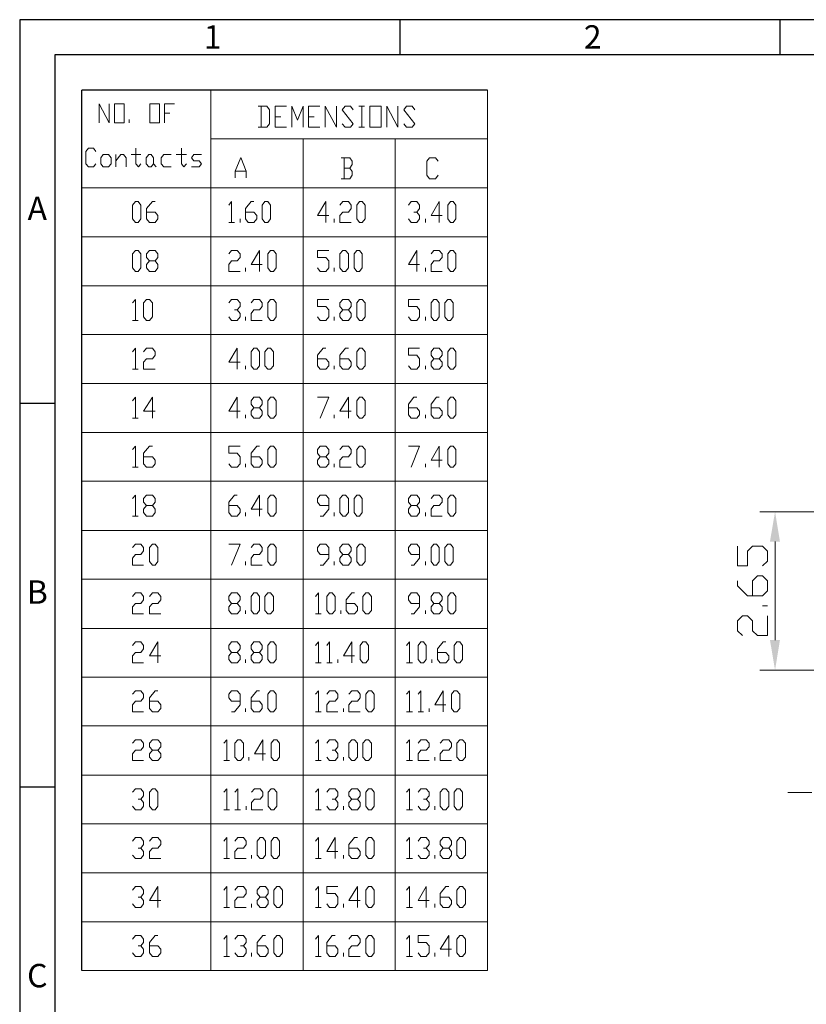
# Model space of a CAD drawing. Units: millimetres. Extents: x 15 to 43.9, y -14.2 to -1.3.
# Drawn here: x 26.3 to 30, y -5.9 to -1.3 of the extents above; entities that cross this region are included whole.
import ezdxf

# ---------------------------------------------------------------- set-up
doc = ezdxf.new("R2010")
doc.units = ezdxf.units.MM
doc.header["$MEASUREMENT"] = 0
doc.layers.get('0').update_dxf_attribs({"linetype": 'CONTINUOUS'})
doc.styles.add('A', font='ROMANS.shx', dxfattribs={"height": 1})

msp = doc.modelspace()

# ---------------------------------------------------------------- hatches: boundary and pattern name
at = {"true_color": 0x000007}
for points in [[(29.7834, -3.7671), (29.8297, -3.7671), (29.807, -3.6284)], [(29.7834, -4.224), (29.8297, -4.224), (29.807, -4.3636)]]:
    msp.add_hatch(color=7, dxfattribs=at).paths.add_polyline_path(points)

# ---------------------------------------------------------------- linework, layer by layer
at = {"linetype": 'Continuous', "lineweight": -3}
for p, q in [((43.9248, -1.3457), (26.3051, -1.3457)), ((26.3051, -1.3457), (26.3051, -13.8041)), ((28.0671, -1.3457), (28.0671, -1.5087)), ((29.829, -1.3457), (29.829, -1.5087)), ((43.7618, -1.5087), (26.4681, -1.5087)), ((26.4681, -1.5087), (26.4681, -13.6411)), ((26.3051, -3.1255), (26.4681, -3.1255)), ((26.3051, -4.9052), (26.4681, -4.9052))]:
    msp.add_line(p, q, dxfattribs=at)
for p in [(26.593, -5.7578), (28.4743, -1.6726)]:
    msp.add_line(p, (26.593, -1.6726))
at = {"color": 7, "linetype": 'Continuous', "lineweight": 18, "true_color": 0x000007}
for points in [[(27.191, -1.6726), (27.191, -5.7578), (27.191, -5.7578)], [(28.4743, -1.6726), (28.4743, -5.7578), (28.4743, -5.7578)], [(26.6737, -1.8238), (26.6737, -1.7364), (26.7196, -1.8238), (26.7196, -1.7364)], [(26.976, -1.8238), (26.976, -1.7364), (27.023, -1.7364)], [(26.976, -1.7801), (27.0006, -1.7801), (27.0006, -1.7801)], [(27.4105, -1.845), (27.4508, -1.845), (27.4631, -1.8294), (27.4631, -1.7633), (27.4508, -1.7476), (27.4105, -1.7476)], [(27.4239, -1.7476), (27.4239, -1.845), (27.4239, -1.845)], [(27.4889, -1.845), (27.4889, -1.7476), (27.5415, -1.7476)], [(27.5673, -1.845), (27.5673, -1.7476), (27.593, -1.8126), (27.6188, -1.7476), (27.6188, -1.845)], [(27.6445, -1.845), (27.6445, -1.7476), (27.696, -1.7476)], [(27.7218, -1.845), (27.7218, -1.7476), (27.7744, -1.845), (27.7744, -1.7476)], [(27.8002, -1.8294), (27.8136, -1.845), (27.8394, -1.845), (27.8517, -1.8294), (27.8002, -1.7633), (27.8136, -1.7476), (27.8394, -1.7476), (27.8517, -1.7633)], [(27.8774, -1.7476), (27.9032, -1.7476), (27.9032, -1.7476)], [(27.8909, -1.7476), (27.8909, -1.845), (27.8909, -1.845)], [(28.0073, -1.845), (28.0073, -1.7476), (28.0588, -1.845), (28.0588, -1.7476)], [(28.0857, -1.8294), (28.098, -1.845), (28.1249, -1.845), (28.1372, -1.8294), (28.0857, -1.7633), (28.098, -1.7476), (28.1249, -1.7476), (28.1372, -1.7633)], [(26.8125, -1.8238), (26.8125, -1.8092), (26.8125, -1.8092)], [(27.4889, -1.7969), (27.5157, -1.7969), (27.5157, -1.7969)], [(27.6445, -1.7969), (27.6703, -1.7969), (27.6703, -1.7969)], [(27.4889, -1.845), (27.5415, -1.845), (27.5415, -1.845)], [(27.6445, -1.845), (27.696, -1.845), (27.696, -1.845)], [(27.8774, -1.845), (27.9032, -1.845), (27.9032, -1.845)], [(27.191, -1.8988), (28.4743, -1.8988), (28.4743, -1.8988)], [(27.6188, -1.8988), (27.6188, -5.7578), (27.6188, -5.7578)], [(28.0465, -1.8988), (28.0465, -5.7578), (28.0465, -5.7578)], [(26.658, -2.0141), (26.6468, -2.0286), (26.6233, -2.0286), (26.611, -2.0141), (26.611, -1.957), (26.6233, -1.9413), (26.6468, -1.9413), (26.658, -1.957)], [(26.8439, -1.9413), (26.8439, -2.0141), (26.8562, -2.0286), (26.8674, -2.0141)], [(27.0555, -1.9413), (27.0555, -2.0141), (27.0667, -2.0286), (27.0779, -2.0141)], [(26.7509, -2.0286), (26.7509, -1.9715), (26.7509, -1.9715)], [(26.7509, -2.0006), (26.7744, -1.9715), (26.7856, -1.9715), (26.7991, -1.9861), (26.7991, -2.0286)], [(26.8215, -1.9715), (26.8674, -1.9715), (26.8674, -1.9715)], [(27.0074, -1.9715), (26.9738, -1.9715), (26.9615, -1.9861), (26.9615, -2.0141), (26.9738, -2.0286), (27.0074, -2.0286)], [(27.0309, -1.9715), (27.0779, -1.9715), (27.0779, -1.9715)], [(27.1014, -2.0286), (27.1373, -2.0286), (27.1485, -2.0141), (27.1373, -2.0006), (27.1126, -2.0006), (27.1014, -1.9861), (27.1126, -1.9715), (27.1485, -1.9715)], [(27.3041, -2.0801), (27.3041, -2.0488), (27.3299, -1.985), (27.3556, -2.0488), (27.3556, -2.0801)], [(27.8349, -2.0342), (27.8472, -2.0174), (27.8472, -2.0018), (27.8349, -1.9861), (27.7957, -1.9861)], [(27.8091, -1.9861), (27.8091, -2.0835), (27.8091, -2.0835)], [(28.2447, -2.0667), (28.2324, -2.0835), (28.2055, -2.0835), (28.1932, -2.0667), (28.1932, -2.0018), (28.2055, -1.9861), (28.2324, -1.9861), (28.2447, -2.0018)], [(26.9256, -2.0141), (26.9379, -2.0286), (26.9379, -2.0286)], [(27.3041, -2.0488), (27.3556, -2.0488), (27.3556, -2.0488)], [(27.7957, -2.0835), (27.8349, -2.0835), (27.8472, -2.0667), (27.8472, -2.0499), (27.8349, -2.0342), (27.8091, -2.0342)], [(26.593, -2.126), (28.4743, -2.126), (28.4743, -2.126)], [(26.8931, -2.238), (26.9335, -2.238), (26.9458, -2.2537), (26.9458, -2.2693), (26.9335, -2.2873), (26.9066, -2.2873), (26.8931, -2.2693), (26.8931, -2.2223), (26.92, -2.1899), (26.9335, -2.1899)], [(27.2739, -2.2055), (27.2873, -2.1899), (27.2873, -2.2873)], [(27.3523, -2.238), (27.3903, -2.238), (27.4038, -2.2537), (27.4038, -2.2693), (27.3903, -2.2873), (27.3646, -2.2873), (27.3523, -2.2693), (27.3523, -2.2223), (27.378, -2.1899), (27.3903, -2.1899)], [(27.7375, -2.2537), (27.686, -2.2537), (27.724, -2.1899), (27.724, -2.2873)], [(27.789, -2.2055), (27.8035, -2.1899), (27.8293, -2.1899), (27.8416, -2.2055), (27.8416, -2.2223), (27.8293, -2.238), (27.8035, -2.238), (27.789, -2.2537), (27.789, -2.2873), (27.8416, -2.2873)], [(28.107, -2.2055), (28.1204, -2.1899), (28.1462, -2.1899), (28.1585, -2.2055), (28.1585, -2.2223), (28.1462, -2.238), (28.1328, -2.238)], [(28.2638, -2.2537), (28.2123, -2.2537), (28.2503, -2.1899), (28.2503, -2.2873)], [(28.1462, -2.238), (28.1585, -2.2537), (28.1585, -2.2693), (28.1462, -2.2873), (28.1204, -2.2873), (28.107, -2.2693)], [(27.3265, -2.2873), (27.3265, -2.2693), (27.3265, -2.2693)], [(27.7632, -2.2873), (27.7632, -2.2693), (27.7632, -2.2693)], [(28.1865, -2.2873), (28.1865, -2.2693), (28.1865, -2.2693)], [(27.2739, -2.2873), (27.3007, -2.2873), (27.3007, -2.2873)], [(26.593, -2.3533), (28.4743, -2.3533), (28.4743, -2.3533)], [(26.9066, -2.5134), (26.8931, -2.4977), (26.8931, -2.4821), (26.9066, -2.4641), (26.9335, -2.4641), (26.9458, -2.4485), (26.9458, -2.4328), (26.9335, -2.416), (26.9066, -2.416), (26.8931, -2.4328), (26.8931, -2.4485), (26.9066, -2.4641)], [(27.2739, -2.4328), (27.2873, -2.416), (27.3131, -2.416), (27.3265, -2.4328), (27.3265, -2.4485), (27.3131, -2.4641), (27.2873, -2.4641), (27.2739, -2.4821), (27.2739, -2.5134), (27.3265, -2.5134)], [(27.4295, -2.4821), (27.378, -2.4821), (27.4161, -2.416), (27.4161, -2.5134)], [(27.686, -2.4977), (27.6983, -2.5134), (27.724, -2.5134), (27.7375, -2.4977), (27.7375, -2.4641), (27.724, -2.4485), (27.686, -2.4485), (27.686, -2.416), (27.7375, -2.416)], [(28.1585, -2.4821), (28.107, -2.4821), (28.1462, -2.416), (28.1462, -2.5134)], [(28.2123, -2.4328), (28.2246, -2.416), (28.2503, -2.416), (28.2638, -2.4328), (28.2638, -2.4485), (28.2503, -2.4641), (28.2246, -2.4641), (28.2123, -2.4821), (28.2123, -2.5134), (28.2638, -2.5134)], [(26.9335, -2.4641), (26.9458, -2.4821), (26.9458, -2.4977), (26.9335, -2.5134), (26.9066, -2.5134)], [(27.3523, -2.5134), (27.3523, -2.4977), (27.3523, -2.4977)], [(27.7632, -2.5134), (27.7632, -2.4977), (27.7632, -2.4977)], [(28.1865, -2.5134), (28.1865, -2.4977), (28.1865, -2.4977)], [(26.593, -2.5806), (28.4743, -2.5806), (28.4743, -2.5806)], [(26.8282, -2.6589), (26.8416, -2.6433), (26.8416, -2.7407)], [(27.2739, -2.6589), (27.2873, -2.6433), (27.3131, -2.6433), (27.3265, -2.6589), (27.3265, -2.6757), (27.3131, -2.6925), (27.3007, -2.6925)], [(27.378, -2.6589), (27.3903, -2.6433), (27.4161, -2.6433), (27.4295, -2.6589), (27.4295, -2.6757), (27.4161, -2.6925), (27.3903, -2.6925), (27.378, -2.7082), (27.378, -2.7407), (27.4295, -2.7407)], [(27.686, -2.7239), (27.6983, -2.7407), (27.724, -2.7407), (27.7375, -2.7239), (27.7375, -2.6925), (27.724, -2.6757), (27.686, -2.6757), (27.686, -2.6433), (27.7375, -2.6433)], [(27.8035, -2.7407), (27.789, -2.7239), (27.789, -2.7082), (27.8035, -2.6925), (27.8293, -2.6925), (27.8416, -2.6757), (27.8416, -2.6589), (27.8293, -2.6433), (27.8035, -2.6433), (27.789, -2.6589), (27.789, -2.6757), (27.8035, -2.6925)], [(28.107, -2.7239), (28.1204, -2.7407), (28.1462, -2.7407), (28.1585, -2.7239), (28.1585, -2.6925), (28.1462, -2.6757), (28.107, -2.6757), (28.107, -2.6433), (28.1585, -2.6433)], [(27.3131, -2.6925), (27.3265, -2.7082), (27.3265, -2.7239), (27.3131, -2.7407), (27.2873, -2.7407), (27.2739, -2.7239)], [(27.8293, -2.6925), (27.8416, -2.7082), (27.8416, -2.7239), (27.8293, -2.7407), (27.8035, -2.7407)], [(26.8282, -2.7407), (26.854, -2.7407), (26.854, -2.7407)], [(27.3523, -2.7407), (27.3523, -2.7239), (27.3523, -2.7239)], [(27.7632, -2.7407), (27.7632, -2.7239), (27.7632, -2.7239)], [(28.1865, -2.7407), (28.1865, -2.7239), (28.1865, -2.7239)], [(26.593, -2.8067), (28.4743, -2.8067), (28.4743, -2.8067)], [(26.8282, -2.8873), (26.8416, -2.8705), (26.8416, -2.9679)], [(26.8797, -2.8873), (26.8931, -2.8705), (26.92, -2.8705), (26.9335, -2.8873), (26.9335, -2.903), (26.92, -2.9187), (26.8931, -2.9187), (26.8797, -2.9343), (26.8797, -2.9679), (26.9335, -2.9679)], [(27.3265, -2.9343), (27.2739, -2.9343), (27.3131, -2.8705), (27.3131, -2.9679)], [(27.686, -2.9187), (27.724, -2.9187), (27.7375, -2.9343), (27.7375, -2.9523), (27.724, -2.9679), (27.6983, -2.9679), (27.686, -2.9523), (27.686, -2.903), (27.7117, -2.8705), (27.724, -2.8705)], [(27.789, -2.9187), (27.8293, -2.9187), (27.8416, -2.9343), (27.8416, -2.9523), (27.8293, -2.9679), (27.8035, -2.9679), (27.789, -2.9523), (27.789, -2.903), (27.8159, -2.8705), (27.8293, -2.8705)], [(28.107, -2.9523), (28.1204, -2.9679), (28.1462, -2.9679), (28.1585, -2.9523), (28.1585, -2.9187), (28.1462, -2.903), (28.107, -2.903), (28.107, -2.8705), (28.1585, -2.8705)], [(28.2246, -2.9679), (28.2123, -2.9523), (28.2123, -2.9343), (28.2246, -2.9187), (28.2503, -2.9187), (28.2638, -2.903), (28.2638, -2.8873), (28.2503, -2.8705), (28.2246, -2.8705), (28.2123, -2.8873), (28.2123, -2.903), (28.2246, -2.9187)], [(28.2503, -2.9187), (28.2638, -2.9343), (28.2638, -2.9523), (28.2503, -2.9679), (28.2246, -2.9679)], [(26.8282, -2.9679), (26.854, -2.9679), (26.854, -2.9679)], [(27.3523, -2.9679), (27.3523, -2.9523), (27.3523, -2.9523)], [(27.7632, -2.9679), (27.7632, -2.9523), (27.7632, -2.9523)], [(28.1865, -2.9679), (28.1865, -2.9523), (28.1865, -2.9523)], [(26.593, -3.034), (28.4743, -3.034), (28.4743, -3.034)], [(26.8282, -3.1135), (26.8416, -3.0978), (26.8416, -3.1941)], [(26.9335, -3.1627), (26.8797, -3.1627), (26.92, -3.0978), (26.92, -3.1941)], [(27.3265, -3.1627), (27.2739, -3.1627), (27.3131, -3.0978), (27.3131, -3.1941)], [(27.3903, -3.1941), (27.378, -3.1784), (27.378, -3.1627), (27.3903, -3.1471), (27.4161, -3.1471), (27.4295, -3.1291), (27.4295, -3.1135), (27.4161, -3.0978), (27.3903, -3.0978), (27.378, -3.1135), (27.378, -3.1291), (27.3903, -3.1471)], [(27.686, -3.0978), (27.7375, -3.0978), (27.6983, -3.1941)], [(27.8416, -3.1627), (27.789, -3.1627), (27.8293, -3.0978), (27.8293, -3.1941)], [(28.107, -3.1471), (28.1462, -3.1471), (28.1585, -3.1627), (28.1585, -3.1784), (28.1462, -3.1941), (28.1204, -3.1941), (28.107, -3.1784), (28.107, -3.1291), (28.1328, -3.0978), (28.1462, -3.0978)], [(28.2123, -3.1471), (28.2503, -3.1471), (28.2638, -3.1627), (28.2638, -3.1784), (28.2503, -3.1941), (28.2246, -3.1941), (28.2123, -3.1784), (28.2123, -3.1291), (28.238, -3.0978), (28.2503, -3.0978)], [(27.4161, -3.1471), (27.4295, -3.1627), (27.4295, -3.1784), (27.4161, -3.1941), (27.3903, -3.1941)], [(26.8282, -3.1941), (26.854, -3.1941), (26.854, -3.1941)], [(27.3523, -3.1941), (27.3523, -3.1784), (27.3523, -3.1784)], [(27.7632, -3.1941), (27.7632, -3.1784), (27.7632, -3.1784)], [(28.1865, -3.1941), (28.1865, -3.1784), (28.1865, -3.1784)], [(26.593, -3.2613), (28.4743, -3.2613), (28.4743, -3.2613)], [(26.8282, -3.3396), (26.8416, -3.3239), (26.8416, -3.4214)], [(26.8797, -3.3732), (26.92, -3.3732), (26.9335, -3.3889), (26.9335, -3.4057), (26.92, -3.4214), (26.8931, -3.4214), (26.8797, -3.4057), (26.8797, -3.3575), (26.9066, -3.3239), (26.92, -3.3239)], [(27.2739, -3.4057), (27.2873, -3.4214), (27.3131, -3.4214), (27.3265, -3.4057), (27.3265, -3.3732), (27.3131, -3.3575), (27.2739, -3.3575), (27.2739, -3.3239), (27.3265, -3.3239)], [(27.378, -3.3732), (27.4161, -3.3732), (27.4295, -3.3889), (27.4295, -3.4057), (27.4161, -3.4214), (27.3903, -3.4214), (27.378, -3.4057), (27.378, -3.3575), (27.4038, -3.3239), (27.4161, -3.3239)], [(27.6983, -3.4214), (27.686, -3.4057), (27.686, -3.3889), (27.6983, -3.3732), (27.724, -3.3732), (27.7375, -3.3575), (27.7375, -3.3396), (27.724, -3.3239), (27.6983, -3.3239), (27.686, -3.3396), (27.686, -3.3575), (27.6983, -3.3732)], [(27.789, -3.3396), (27.8035, -3.3239), (27.8293, -3.3239), (27.8416, -3.3396), (27.8416, -3.3575), (27.8293, -3.3732), (27.8035, -3.3732), (27.789, -3.3889), (27.789, -3.4214), (27.8416, -3.4214)], [(28.107, -3.3239), (28.1585, -3.3239), (28.1204, -3.4214)], [(28.2638, -3.3889), (28.2123, -3.3889), (28.2503, -3.3239), (28.2503, -3.4214)], [(27.724, -3.3732), (27.7375, -3.3889), (27.7375, -3.4057), (27.724, -3.4214), (27.6983, -3.4214)], [(26.8282, -3.4214), (26.854, -3.4214), (26.854, -3.4214)], [(27.3523, -3.4214), (27.3523, -3.4057), (27.3523, -3.4057)], [(27.7632, -3.4214), (27.7632, -3.4057), (27.7632, -3.4057)], [(28.1865, -3.4214), (28.1865, -3.4057), (28.1865, -3.4057)], [(26.593, -3.4874), (28.4743, -3.4874), (28.4743, -3.4874)], [(26.8282, -3.568), (26.8416, -3.5512), (26.8416, -3.6486)], [(26.8931, -3.6486), (26.8797, -3.6329), (26.8797, -3.6162), (26.8931, -3.5994), (26.92, -3.5994), (26.9335, -3.5837), (26.9335, -3.568), (26.92, -3.5512), (26.8931, -3.5512), (26.8797, -3.568), (26.8797, -3.5837), (26.8931, -3.5994)], [(27.2739, -3.5994), (27.3131, -3.5994), (27.3265, -3.6162), (27.3265, -3.6329), (27.3131, -3.6486), (27.2873, -3.6486), (27.2739, -3.6329), (27.2739, -3.5837), (27.3007, -3.5512), (27.3131, -3.5512)], [(27.4295, -3.6162), (27.378, -3.6162), (27.4161, -3.5512), (27.4161, -3.6486)], [(27.6983, -3.6486), (27.7117, -3.6486), (27.7375, -3.6162), (27.7375, -3.568), (27.724, -3.5512), (27.6983, -3.5512), (27.686, -3.568), (27.686, -3.5837), (27.6983, -3.5994), (27.7375, -3.5994)], [(28.1204, -3.6486), (28.107, -3.6329), (28.107, -3.6162), (28.1204, -3.5994), (28.1462, -3.5994), (28.1585, -3.5837), (28.1585, -3.568), (28.1462, -3.5512), (28.1204, -3.5512), (28.107, -3.568), (28.107, -3.5837), (28.1204, -3.5994)], [(28.2123, -3.568), (28.2246, -3.5512), (28.2503, -3.5512), (28.2638, -3.568), (28.2638, -3.5837), (28.2503, -3.5994), (28.2246, -3.5994), (28.2123, -3.6162), (28.2123, -3.6486), (28.2638, -3.6486)], [(26.92, -3.5994), (26.9335, -3.6162), (26.9335, -3.6329), (26.92, -3.6486), (26.8931, -3.6486)], [(28.1462, -3.5994), (28.1585, -3.6162), (28.1585, -3.6329), (28.1462, -3.6486), (28.1204, -3.6486)], [(26.8282, -3.6486), (26.854, -3.6486), (26.854, -3.6486)], [(27.3523, -3.6486), (27.3523, -3.6329), (27.3523, -3.6329)], [(27.7632, -3.6486), (27.7632, -3.6329), (27.7632, -3.6329)], [(28.1865, -3.6486), (28.1865, -3.6329), (28.1865, -3.6329)], [(26.593, -3.7158), (28.4743, -3.7158), (28.4743, -3.7158)], [(26.8282, -3.7942), (26.8416, -3.7785), (26.8674, -3.7785), (26.8797, -3.7942), (26.8797, -3.8098), (26.8674, -3.8277), (26.8416, -3.8277), (26.8282, -3.8434), (26.8282, -3.8759), (26.8797, -3.8759)], [(27.2739, -3.7785), (27.3265, -3.7785), (27.2873, -3.8759)], [(27.378, -3.7942), (27.3903, -3.7785), (27.4161, -3.7785), (27.4295, -3.7942), (27.4295, -3.8098), (27.4161, -3.8277), (27.3903, -3.8277), (27.378, -3.8434), (27.378, -3.8759), (27.4295, -3.8759)], [(27.6983, -3.8759), (27.7117, -3.8759), (27.7375, -3.8434), (27.7375, -3.7942), (27.724, -3.7785), (27.6983, -3.7785), (27.686, -3.7942), (27.686, -3.8098), (27.6983, -3.8277), (27.7375, -3.8277)], [(27.8035, -3.8759), (27.789, -3.8591), (27.789, -3.8434), (27.8035, -3.8277), (27.8293, -3.8277), (27.8416, -3.8098), (27.8416, -3.7942), (27.8293, -3.7785), (27.8035, -3.7785), (27.789, -3.7942), (27.789, -3.8098), (27.8035, -3.8277)], [(28.1204, -3.8759), (28.1328, -3.8759), (28.1585, -3.8434), (28.1585, -3.7942), (28.1462, -3.7785), (28.1204, -3.7785), (28.107, -3.7942), (28.107, -3.8098), (28.1204, -3.8277), (28.1585, -3.8277)], [(27.8293, -3.8277), (27.8416, -3.8434), (27.8416, -3.8591), (27.8293, -3.8759), (27.8035, -3.8759)], [(27.3523, -3.8759), (27.3523, -3.8591), (27.3523, -3.8591)], [(27.7632, -3.8759), (27.7632, -3.8591), (27.7632, -3.8591)], [(28.1865, -3.8759), (28.1865, -3.8591), (28.1865, -3.8591)], [(26.593, -3.9419), (28.4743, -3.9419), (28.4743, -3.9419)], [(26.8282, -4.0225), (26.8416, -4.0046), (26.8674, -4.0046), (26.8797, -4.0225), (26.8797, -4.0382), (26.8674, -4.0539), (26.8416, -4.0539), (26.8282, -4.0707), (26.8282, -4.102), (26.8797, -4.102)], [(26.9066, -4.0225), (26.92, -4.0046), (26.9458, -4.0046), (26.9592, -4.0225), (26.9592, -4.0382), (26.9458, -4.0539), (26.92, -4.0539), (26.9066, -4.0707), (26.9066, -4.102), (26.9592, -4.102)], [(27.2873, -4.102), (27.2739, -4.0864), (27.2739, -4.0707), (27.2873, -4.0539), (27.3131, -4.0539), (27.3265, -4.0382), (27.3265, -4.0225), (27.3131, -4.0046), (27.2873, -4.0046), (27.2739, -4.0225), (27.2739, -4.0382), (27.2873, -4.0539)], [(27.677, -4.0225), (27.6904, -4.0046), (27.6904, -4.102)], [(27.8192, -4.0539), (27.8573, -4.0539), (27.8707, -4.0707), (27.8707, -4.0864), (27.8573, -4.102), (27.8315, -4.102), (27.8192, -4.0864), (27.8192, -4.0382), (27.845, -4.0046), (27.8573, -4.0046)], [(28.1204, -4.102), (28.1328, -4.102), (28.1585, -4.0707), (28.1585, -4.0225), (28.1462, -4.0046), (28.1204, -4.0046), (28.107, -4.0225), (28.107, -4.0382), (28.1204, -4.0539), (28.1585, -4.0539)], [(28.2246, -4.102), (28.2123, -4.0864), (28.2123, -4.0707), (28.2246, -4.0539), (28.2503, -4.0539), (28.2638, -4.0382), (28.2638, -4.0225), (28.2503, -4.0046), (28.2246, -4.0046), (28.2123, -4.0225), (28.2123, -4.0382), (28.2246, -4.0539)], [(27.3131, -4.0539), (27.3265, -4.0707), (27.3265, -4.0864), (27.3131, -4.102), (27.2873, -4.102)], [(28.2503, -4.0539), (28.2638, -4.0707), (28.2638, -4.0864), (28.2503, -4.102), (28.2246, -4.102)], [(27.3523, -4.102), (27.3523, -4.0864), (27.3523, -4.0864)], [(27.677, -4.102), (27.7028, -4.102), (27.7028, -4.102)], [(27.7935, -4.102), (27.7935, -4.0864), (27.7935, -4.0864)], [(28.1865, -4.102), (28.1865, -4.0864), (28.1865, -4.0864)], [(26.593, -4.1703), (28.4743, -4.1703), (28.4743, -4.1703)], [(26.8282, -4.2487), (26.8416, -4.233), (26.8674, -4.233), (26.8797, -4.2487), (26.8797, -4.2644), (26.8674, -4.2812), (26.8416, -4.2812), (26.8282, -4.2968), (26.8282, -4.3304), (26.8797, -4.3304)], [(26.9592, -4.2968), (26.9066, -4.2968), (26.9458, -4.233), (26.9458, -4.3304)], [(27.2873, -4.3304), (27.2739, -4.3136), (27.2739, -4.2968), (27.2873, -4.2812), (27.3131, -4.2812), (27.3265, -4.2644), (27.3265, -4.2487), (27.3131, -4.233), (27.2873, -4.233), (27.2739, -4.2487), (27.2739, -4.2644), (27.2873, -4.2812)], [(27.3903, -4.3304), (27.378, -4.3136), (27.378, -4.2968), (27.3903, -4.2812), (27.4161, -4.2812), (27.4295, -4.2644), (27.4295, -4.2487), (27.4161, -4.233), (27.3903, -4.233), (27.378, -4.2487), (27.378, -4.2644), (27.3903, -4.2812)], [(27.677, -4.2487), (27.6904, -4.233), (27.6904, -4.3304)], [(27.7285, -4.2487), (27.7419, -4.233), (27.7419, -4.3304)], [(27.8573, -4.2968), (27.8058, -4.2968), (27.845, -4.233), (27.845, -4.3304)], [(28.098, -4.2487), (28.1126, -4.233), (28.1126, -4.3304)], [(28.2414, -4.2812), (28.2806, -4.2812), (28.294, -4.2968), (28.294, -4.3136), (28.2806, -4.3304), (28.2548, -4.3304), (28.2414, -4.3136), (28.2414, -4.2644), (28.2682, -4.233), (28.2806, -4.233)], [(27.3131, -4.2812), (27.3265, -4.2968), (27.3265, -4.3136), (27.3131, -4.3304), (27.2873, -4.3304)], [(27.4161, -4.2812), (27.4295, -4.2968), (27.4295, -4.3136), (27.4161, -4.3304), (27.3903, -4.3304)], [(27.3523, -4.3304), (27.3523, -4.3136), (27.3523, -4.3136)], [(27.677, -4.3304), (27.7028, -4.3304), (27.7028, -4.3304)], [(27.7285, -4.3304), (27.7543, -4.3304), (27.7543, -4.3304)], [(27.78, -4.3304), (27.78, -4.3136), (27.78, -4.3136)], [(28.098, -4.3304), (28.126, -4.3304), (28.126, -4.3304)], [(28.2156, -4.3304), (28.2156, -4.3136), (28.2156, -4.3136)], [(26.593, -4.3965), (28.4743, -4.3965), (28.4743, -4.3965)], [(26.8282, -4.4748), (26.8416, -4.4592), (26.8674, -4.4592), (26.8797, -4.4748), (26.8797, -4.4928), (26.8674, -4.5084), (26.8416, -4.5084), (26.8282, -4.5241), (26.8282, -4.5566), (26.8797, -4.5566)], [(26.9066, -4.5084), (26.9458, -4.5084), (26.9592, -4.5241), (26.9592, -4.5409), (26.9458, -4.5566), (26.92, -4.5566), (26.9066, -4.5409), (26.9066, -4.4928), (26.9335, -4.4592), (26.9458, -4.4592)], [(27.2873, -4.5566), (27.3007, -4.5566), (27.3265, -4.5241), (27.3265, -4.4748), (27.3131, -4.4592), (27.2873, -4.4592), (27.2739, -4.4748), (27.2739, -4.4928), (27.2873, -4.5084), (27.3265, -4.5084)], [(27.378, -4.5084), (27.4161, -4.5084), (27.4295, -4.5241), (27.4295, -4.5409), (27.4161, -4.5566), (27.3903, -4.5566), (27.378, -4.5409), (27.378, -4.4928), (27.4038, -4.4592), (27.4161, -4.4592)], [(27.677, -4.4748), (27.6904, -4.4592), (27.6904, -4.5566)], [(27.7285, -4.4748), (27.7419, -4.4592), (27.7677, -4.4592), (27.78, -4.4748), (27.78, -4.4928), (27.7677, -4.5084), (27.7419, -4.5084), (27.7285, -4.5241), (27.7285, -4.5566), (27.78, -4.5566)], [(27.8315, -4.4748), (27.845, -4.4592), (27.8707, -4.4592), (27.883, -4.4748), (27.883, -4.4928), (27.8707, -4.5084), (27.845, -4.5084), (27.8315, -4.5241), (27.8315, -4.5566), (27.883, -4.5566)], [(28.098, -4.4748), (28.1126, -4.4592), (28.1126, -4.5566)], [(28.1518, -4.4748), (28.1641, -4.4592), (28.1641, -4.5566)], [(28.2806, -4.5241), (28.2291, -4.5241), (28.2682, -4.4592), (28.2682, -4.5566)], [(27.3523, -4.5566), (27.3523, -4.5409), (27.3523, -4.5409)], [(27.677, -4.5566), (27.7028, -4.5566), (27.7028, -4.5566)], [(27.8058, -4.5566), (27.8058, -4.5409), (27.8058, -4.5409)], [(28.098, -4.5566), (28.126, -4.5566), (28.126, -4.5566)], [(28.1518, -4.5566), (28.1775, -4.5566), (28.1775, -4.5566)], [(28.2033, -4.5566), (28.2033, -4.5409), (28.2033, -4.5409)], [(26.593, -4.6226), (28.4743, -4.6226), (28.4743, -4.6226)], [(26.8282, -4.7032), (26.8416, -4.6876), (26.8674, -4.6876), (26.8797, -4.7032), (26.8797, -4.7189), (26.8674, -4.7346), (26.8416, -4.7346), (26.8282, -4.7514), (26.8282, -4.7827), (26.8797, -4.7827)], [(26.92, -4.7827), (26.9066, -4.767), (26.9066, -4.7514), (26.92, -4.7346), (26.9458, -4.7346), (26.9592, -4.7189), (26.9592, -4.7032), (26.9458, -4.6876), (26.92, -4.6876), (26.9066, -4.7032), (26.9066, -4.7189), (26.92, -4.7346)], [(27.2515, -4.7032), (27.2649, -4.6876), (27.2649, -4.7827)], [(27.4452, -4.7514), (27.3937, -4.7514), (27.4318, -4.6876), (27.4318, -4.7827)], [(27.677, -4.7032), (27.6904, -4.6876), (27.6904, -4.7827)], [(27.7285, -4.7032), (27.7419, -4.6876), (27.7677, -4.6876), (27.78, -4.7032), (27.78, -4.7189), (27.7677, -4.7346), (27.7543, -4.7346)], [(28.098, -4.7032), (28.1126, -4.6876), (28.1126, -4.7827)], [(28.1518, -4.7032), (28.1641, -4.6876), (28.1899, -4.6876), (28.2033, -4.7032), (28.2033, -4.7189), (28.1899, -4.7346), (28.1641, -4.7346), (28.1518, -4.7514), (28.1518, -4.7827), (28.2033, -4.7827)], [(28.2548, -4.7032), (28.2682, -4.6876), (28.294, -4.6876), (28.3063, -4.7032), (28.3063, -4.7189), (28.294, -4.7346), (28.2682, -4.7346), (28.2548, -4.7514), (28.2548, -4.7827), (28.3063, -4.7827)], [(26.9458, -4.7346), (26.9592, -4.7514), (26.9592, -4.767), (26.9458, -4.7827), (26.92, -4.7827)], [(27.7677, -4.7346), (27.78, -4.7514), (27.78, -4.767), (27.7677, -4.7827), (27.7419, -4.7827), (27.7285, -4.767)], [(27.2515, -4.7827), (27.2772, -4.7827), (27.2772, -4.7827)], [(27.3679, -4.7827), (27.3679, -4.767), (27.3679, -4.767)], [(27.677, -4.7827), (27.7028, -4.7827), (27.7028, -4.7827)], [(27.8058, -4.7827), (27.8058, -4.767), (27.8058, -4.767)], [(28.098, -4.7827), (28.126, -4.7827), (28.126, -4.7827)], [(28.2291, -4.7827), (28.2291, -4.767), (28.2291, -4.767)], [(26.593, -4.851), (28.4743, -4.851), (28.4743, -4.851)], [(26.8282, -4.9294), (26.8416, -4.9137), (26.8674, -4.9137), (26.8797, -4.9294), (26.8797, -4.9462), (26.8674, -4.9618), (26.854, -4.9618)], [(27.2515, -4.9294), (27.2649, -4.9137), (27.2649, -5.0111)], [(27.303, -4.9294), (27.3164, -4.9137), (27.3164, -5.0111)], [(27.3803, -4.9294), (27.3937, -4.9137), (27.4194, -4.9137), (27.4318, -4.9294), (27.4318, -4.9462), (27.4194, -4.9618), (27.3937, -4.9618), (27.3803, -4.9775), (27.3803, -5.0111), (27.4318, -5.0111)], [(27.677, -4.9294), (27.6904, -4.9137), (27.6904, -5.0111)], [(27.7285, -4.9294), (27.7419, -4.9137), (27.7677, -4.9137), (27.78, -4.9294), (27.78, -4.9462), (27.7677, -4.9618), (27.7543, -4.9618)], [(27.845, -5.0111), (27.8315, -4.9943), (27.8315, -4.9775), (27.845, -4.9618), (27.8707, -4.9618), (27.883, -4.9462), (27.883, -4.9294), (27.8707, -4.9137), (27.845, -4.9137), (27.8315, -4.9294), (27.8315, -4.9462), (27.845, -4.9618)], [(28.098, -4.9294), (28.1126, -4.9137), (28.1126, -5.0111)], [(28.1518, -4.9294), (28.1641, -4.9137), (28.1899, -4.9137), (28.2033, -4.9294), (28.2033, -4.9462), (28.1899, -4.9618), (28.1775, -4.9618)], [(26.8674, -4.9618), (26.8797, -4.9775), (26.8797, -4.9943), (26.8674, -5.0111), (26.8416, -5.0111), (26.8282, -4.9943)], [(27.7677, -4.9618), (27.78, -4.9775), (27.78, -4.9943), (27.7677, -5.0111), (27.7419, -5.0111), (27.7285, -4.9943)], [(27.8707, -4.9618), (27.883, -4.9775), (27.883, -4.9943), (27.8707, -5.0111), (27.845, -5.0111)], [(28.1899, -4.9618), (28.2033, -4.9775), (28.2033, -4.9943), (28.1899, -5.0111), (28.1641, -5.0111), (28.1518, -4.9943)], [(27.2515, -5.0111), (27.2772, -5.0111), (27.2772, -5.0111)], [(27.303, -5.0111), (27.3287, -5.0111), (27.3287, -5.0111)], [(27.3545, -5.0111), (27.3545, -4.9943), (27.3545, -4.9943)], [(27.677, -5.0111), (27.7028, -5.0111), (27.7028, -5.0111)], [(27.8058, -5.0111), (27.8058, -4.9943), (27.8058, -4.9943)], [(28.098, -5.0111), (28.126, -5.0111), (28.126, -5.0111)], [(28.2291, -5.0111), (28.2291, -4.9943), (28.2291, -4.9943)], [(26.593, -5.0772), (28.4743, -5.0772), (28.4743, -5.0772)], [(26.8282, -5.1566), (26.8416, -5.1399), (26.8674, -5.1399), (26.8797, -5.1566), (26.8797, -5.1734), (26.8674, -5.1891), (26.854, -5.1891)], [(26.9066, -5.1566), (26.92, -5.1399), (26.9458, -5.1399), (26.9592, -5.1566), (26.9592, -5.1734), (26.9458, -5.1891), (26.92, -5.1891), (26.9066, -5.2059), (26.9066, -5.2373), (26.9592, -5.2373)], [(27.2515, -5.1566), (27.2649, -5.1399), (27.2649, -5.2373)], [(27.303, -5.1566), (27.3164, -5.1399), (27.3422, -5.1399), (27.3545, -5.1566), (27.3545, -5.1734), (27.3422, -5.1891), (27.3164, -5.1891), (27.303, -5.2059), (27.303, -5.2373), (27.3545, -5.2373)], [(27.677, -5.1566), (27.6904, -5.1399), (27.6904, -5.2373)], [(27.78, -5.2059), (27.7285, -5.2059), (27.7677, -5.1399), (27.7677, -5.2373)], [(27.8315, -5.1891), (27.8707, -5.1891), (27.883, -5.2059), (27.883, -5.2216), (27.8707, -5.2373), (27.845, -5.2373), (27.8315, -5.2216), (27.8315, -5.1734), (27.8573, -5.1399), (27.8707, -5.1399)], [(28.098, -5.1566), (28.1126, -5.1399), (28.1126, -5.2373)], [(28.1518, -5.1566), (28.1641, -5.1399), (28.1899, -5.1399), (28.2033, -5.1566), (28.2033, -5.1734), (28.1899, -5.1891), (28.1775, -5.1891)], [(28.2682, -5.2373), (28.2548, -5.2216), (28.2548, -5.2059), (28.2682, -5.1891), (28.294, -5.1891), (28.3063, -5.1734), (28.3063, -5.1566), (28.294, -5.1399), (28.2682, -5.1399), (28.2548, -5.1566), (28.2548, -5.1734), (28.2682, -5.1891)], [(26.8674, -5.1891), (26.8797, -5.2059), (26.8797, -5.2216), (26.8674, -5.2373), (26.8416, -5.2373), (26.8282, -5.2216)], [(28.1899, -5.1891), (28.2033, -5.2059), (28.2033, -5.2216), (28.1899, -5.2373), (28.1641, -5.2373), (28.1518, -5.2216)], [(28.294, -5.1891), (28.3063, -5.2059), (28.3063, -5.2216), (28.294, -5.2373), (28.2682, -5.2373)], [(27.2515, -5.2373), (27.2772, -5.2373), (27.2772, -5.2373)], [(27.3803, -5.2373), (27.3803, -5.2216), (27.3803, -5.2216)], [(27.677, -5.2373), (27.7028, -5.2373), (27.7028, -5.2373)], [(27.8058, -5.2373), (27.8058, -5.2216), (27.8058, -5.2216)], [(28.098, -5.2373), (28.126, -5.2373), (28.126, -5.2373)], [(28.2291, -5.2373), (28.2291, -5.2216), (28.2291, -5.2216)], [(26.593, -5.3044), (28.4743, -5.3044), (28.4743, -5.3044)], [(26.8282, -5.3839), (26.8416, -5.3682), (26.8674, -5.3682), (26.8797, -5.3839), (26.8797, -5.3996), (26.8674, -5.4164), (26.854, -5.4164)], [(26.9592, -5.4321), (26.9066, -5.4321), (26.9458, -5.3682), (26.9458, -5.4656)], [(27.2515, -5.3839), (27.2649, -5.3682), (27.2649, -5.4656)], [(27.303, -5.3839), (27.3164, -5.3682), (27.3422, -5.3682), (27.3545, -5.3839), (27.3545, -5.3996), (27.3422, -5.4164), (27.3164, -5.4164), (27.303, -5.4321), (27.303, -5.4656), (27.3545, -5.4656)], [(27.4194, -5.4656), (27.406, -5.4477), (27.406, -5.4321), (27.4194, -5.4164), (27.4452, -5.4164), (27.4575, -5.3996), (27.4575, -5.3839), (27.4452, -5.3682), (27.4194, -5.3682), (27.406, -5.3839), (27.406, -5.3996), (27.4194, -5.4164)], [(27.677, -5.3839), (27.6904, -5.3682), (27.6904, -5.4656)], [(27.7285, -5.4477), (27.7419, -5.4656), (27.7677, -5.4656), (27.78, -5.4477), (27.78, -5.4164), (27.7677, -5.3996), (27.7285, -5.3996), (27.7285, -5.3682), (27.78, -5.3682)], [(27.883, -5.4321), (27.8315, -5.4321), (27.8707, -5.3682), (27.8707, -5.4656)], [(28.098, -5.3839), (28.1126, -5.3682), (28.1126, -5.4656)], [(28.2033, -5.4321), (28.1518, -5.4321), (28.1899, -5.3682), (28.1899, -5.4656)], [(28.2548, -5.4164), (28.294, -5.4164), (28.3063, -5.4321), (28.3063, -5.4477), (28.294, -5.4656), (28.2682, -5.4656), (28.2548, -5.4477), (28.2548, -5.3996), (28.2806, -5.3682), (28.294, -5.3682)], [(26.8674, -5.4164), (26.8797, -5.4321), (26.8797, -5.4477), (26.8674, -5.4656), (26.8416, -5.4656), (26.8282, -5.4477)], [(27.4452, -5.4164), (27.4575, -5.4321), (27.4575, -5.4477), (27.4452, -5.4656), (27.4194, -5.4656)], [(27.2515, -5.4656), (27.2772, -5.4656), (27.2772, -5.4656)], [(27.3803, -5.4656), (27.3803, -5.4477), (27.3803, -5.4477)], [(27.677, -5.4656), (27.7028, -5.4656), (27.7028, -5.4656)], [(27.8058, -5.4656), (27.8058, -5.4477), (27.8058, -5.4477)], [(28.098, -5.4656), (28.126, -5.4656), (28.126, -5.4656)], [(28.2291, -5.4656), (28.2291, -5.4477), (28.2291, -5.4477)], [(26.593, -5.5317), (28.4743, -5.5317), (28.4743, -5.5317)], [(26.8282, -5.6112), (26.8416, -5.5944), (26.8674, -5.5944), (26.8797, -5.6112), (26.8797, -5.6269), (26.8674, -5.6425), (26.854, -5.6425)], [(26.9066, -5.6425), (26.9458, -5.6425), (26.9592, -5.6582), (26.9592, -5.6761), (26.9458, -5.6918), (26.92, -5.6918), (26.9066, -5.6761), (26.9066, -5.6269), (26.9335, -5.5944), (26.9458, -5.5944)], [(27.2515, -5.6112), (27.2649, -5.5944), (27.2649, -5.6918)], [(27.303, -5.6112), (27.3164, -5.5944), (27.3422, -5.5944), (27.3545, -5.6112), (27.3545, -5.6269), (27.3422, -5.6425), (27.3287, -5.6425)], [(27.406, -5.6425), (27.4452, -5.6425), (27.4575, -5.6582), (27.4575, -5.6761), (27.4452, -5.6918), (27.4194, -5.6918), (27.406, -5.6761), (27.406, -5.6269), (27.4318, -5.5944), (27.4452, -5.5944)], [(27.677, -5.6112), (27.6904, -5.5944), (27.6904, -5.6918)], [(27.7285, -5.6425), (27.7677, -5.6425), (27.78, -5.6582), (27.78, -5.6761), (27.7677, -5.6918), (27.7419, -5.6918), (27.7285, -5.6761), (27.7285, -5.6269), (27.7543, -5.5944), (27.7677, -5.5944)], [(27.8315, -5.6112), (27.845, -5.5944), (27.8707, -5.5944), (27.883, -5.6112), (27.883, -5.6269), (27.8707, -5.6425), (27.845, -5.6425), (27.8315, -5.6582), (27.8315, -5.6918), (27.883, -5.6918)], [(28.098, -5.6112), (28.1126, -5.5944), (28.1126, -5.6918)], [(28.1518, -5.6761), (28.1641, -5.6918), (28.1899, -5.6918), (28.2033, -5.6761), (28.2033, -5.6425), (28.1899, -5.6269), (28.1518, -5.6269), (28.1518, -5.5944), (28.2033, -5.5944)], [(28.3063, -5.6582), (28.2548, -5.6582), (28.294, -5.5944), (28.294, -5.6918)], [(26.8674, -5.6425), (26.8797, -5.6582), (26.8797, -5.6761), (26.8674, -5.6918), (26.8416, -5.6918), (26.8282, -5.6761)], [(27.3422, -5.6425), (27.3545, -5.6582), (27.3545, -5.6761), (27.3422, -5.6918), (27.3164, -5.6918), (27.303, -5.6761)], [(27.2515, -5.6918), (27.2772, -5.6918), (27.2772, -5.6918)], [(27.3803, -5.6918), (27.3803, -5.6761), (27.3803, -5.6761)], [(27.677, -5.6918), (27.7028, -5.6918), (27.7028, -5.6918)], [(27.8058, -5.6918), (27.8058, -5.6761), (27.8058, -5.6761)], [(28.098, -5.6918), (28.126, -5.6918), (28.126, -5.6918)], [(28.2291, -5.6918), (28.2291, -5.6761), (28.2291, -5.6761)], [(26.593, -5.7578), (28.4743, -5.7578), (28.4743, -5.7578)]]:
    msp.add_lwpolyline(points, dxfattribs=at)
for points in [[(26.7442, -1.8238), (26.7442, -1.7364), (26.7901, -1.7364), (26.7901, -1.8238)], [(26.9077, -1.8238), (26.9077, -1.7364), (26.9536, -1.7364), (26.9536, -1.8238)], [(27.929, -1.845), (27.929, -1.7476), (27.9816, -1.7476), (27.9816, -1.845)], [(26.7173, -2.0286), (26.6927, -2.0286), (26.6815, -2.0141), (26.6815, -1.9861), (26.6927, -1.9715), (26.7173, -1.9715), (26.7285, -1.9861), (26.7285, -2.0141)], [(26.9144, -2.0286), (26.9032, -2.0286), (26.892, -2.0141), (26.892, -1.9861), (26.9032, -1.9715), (26.9144, -1.9715), (26.9256, -1.9861), (26.9256, -2.0141)], [(26.8416, -2.2873), (26.8282, -2.2693), (26.8282, -2.2055), (26.8416, -2.1899), (26.854, -2.1899), (26.8674, -2.2055), (26.8674, -2.2693), (26.854, -2.2873)], [(27.4418, -2.2873), (27.4295, -2.2693), (27.4295, -2.2055), (27.4418, -2.1899), (27.4553, -2.1899), (27.4676, -2.2055), (27.4676, -2.2693), (27.4553, -2.2873)], [(27.8808, -2.2873), (27.8674, -2.2693), (27.8674, -2.2055), (27.8808, -2.1899), (27.8931, -2.1899), (27.9066, -2.2055), (27.9066, -2.2693), (27.8931, -2.2873)], [(28.3018, -2.2873), (28.2895, -2.2693), (28.2895, -2.2055), (28.3018, -2.1899), (28.3153, -2.1899), (28.3276, -2.2055), (28.3276, -2.2693), (28.3153, -2.2873)], [(26.8416, -2.5134), (26.8282, -2.4977), (26.8282, -2.4328), (26.8416, -2.416), (26.854, -2.416), (26.8674, -2.4328), (26.8674, -2.4977), (26.854, -2.5134)], [(27.4676, -2.5134), (27.4553, -2.4977), (27.4553, -2.4328), (27.4676, -2.416), (27.481, -2.416), (27.4934, -2.4328), (27.4934, -2.4977), (27.481, -2.5134)], [(27.8035, -2.5134), (27.789, -2.4977), (27.789, -2.4328), (27.8035, -2.416), (27.8159, -2.416), (27.8293, -2.4328), (27.8293, -2.4977), (27.8159, -2.5134)], [(27.8674, -2.5134), (27.855, -2.4977), (27.855, -2.4328), (27.8674, -2.416), (27.8808, -2.416), (27.8931, -2.4328), (27.8931, -2.4977), (27.8808, -2.5134)], [(28.3018, -2.5134), (28.2895, -2.4977), (28.2895, -2.4328), (28.3018, -2.416), (28.3153, -2.416), (28.3276, -2.4328), (28.3276, -2.4977), (28.3153, -2.5134)], [(26.8931, -2.7407), (26.8797, -2.7239), (26.8797, -2.6589), (26.8931, -2.6433), (26.9066, -2.6433), (26.92, -2.6589), (26.92, -2.7239), (26.9066, -2.7407)], [(27.4676, -2.7407), (27.4553, -2.7239), (27.4553, -2.6589), (27.4676, -2.6433), (27.481, -2.6433), (27.4934, -2.6589), (27.4934, -2.7239), (27.481, -2.7407)], [(27.8808, -2.7407), (27.8674, -2.7239), (27.8674, -2.6589), (27.8808, -2.6433), (27.8931, -2.6433), (27.9066, -2.6589), (27.9066, -2.7239), (27.8931, -2.7407)], [(28.2246, -2.7407), (28.2123, -2.7239), (28.2123, -2.6589), (28.2246, -2.6433), (28.238, -2.6433), (28.2503, -2.6589), (28.2503, -2.7239), (28.238, -2.7407)], [(28.2895, -2.7407), (28.2761, -2.7239), (28.2761, -2.6589), (28.2895, -2.6433), (28.3018, -2.6433), (28.3153, -2.6589), (28.3153, -2.7239), (28.3018, -2.7407)], [(27.3903, -2.9679), (27.378, -2.9523), (27.378, -2.8873), (27.3903, -2.8705), (27.4038, -2.8705), (27.4161, -2.8873), (27.4161, -2.9523), (27.4038, -2.9679)], [(27.4553, -2.9679), (27.4418, -2.9523), (27.4418, -2.8873), (27.4553, -2.8705), (27.4676, -2.8705), (27.481, -2.8873), (27.481, -2.9523), (27.4676, -2.9679)], [(27.8808, -2.9679), (27.8674, -2.9523), (27.8674, -2.8873), (27.8808, -2.8705), (27.8931, -2.8705), (27.9066, -2.8873), (27.9066, -2.9523), (27.8931, -2.9679)], [(28.3018, -2.9679), (28.2895, -2.9523), (28.2895, -2.8873), (28.3018, -2.8705), (28.3153, -2.8705), (28.3276, -2.8873), (28.3276, -2.9523), (28.3153, -2.9679)], [(27.4676, -3.1941), (27.4553, -3.1784), (27.4553, -3.1135), (27.4676, -3.0978), (27.481, -3.0978), (27.4934, -3.1135), (27.4934, -3.1784), (27.481, -3.1941)], [(27.8808, -3.1941), (27.8674, -3.1784), (27.8674, -3.1135), (27.8808, -3.0978), (27.8931, -3.0978), (27.9066, -3.1135), (27.9066, -3.1784), (27.8931, -3.1941)], [(28.3018, -3.1941), (28.2895, -3.1784), (28.2895, -3.1135), (28.3018, -3.0978), (28.3153, -3.0978), (28.3276, -3.1135), (28.3276, -3.1784), (28.3153, -3.1941)], [(27.4676, -3.4214), (27.4553, -3.4057), (27.4553, -3.3396), (27.4676, -3.3239), (27.481, -3.3239), (27.4934, -3.3396), (27.4934, -3.4057), (27.481, -3.4214)], [(27.8808, -3.4214), (27.8674, -3.4057), (27.8674, -3.3396), (27.8808, -3.3239), (27.8931, -3.3239), (27.9066, -3.3396), (27.9066, -3.4057), (27.8931, -3.4214)], [(28.3018, -3.4214), (28.2895, -3.4057), (28.2895, -3.3396), (28.3018, -3.3239), (28.3153, -3.3239), (28.3276, -3.3396), (28.3276, -3.4057), (28.3153, -3.4214)], [(27.4676, -3.6486), (27.4553, -3.6329), (27.4553, -3.568), (27.4676, -3.5512), (27.481, -3.5512), (27.4934, -3.568), (27.4934, -3.6329), (27.481, -3.6486)], [(27.8035, -3.6486), (27.789, -3.6329), (27.789, -3.568), (27.8035, -3.5512), (27.8159, -3.5512), (27.8293, -3.568), (27.8293, -3.6329), (27.8159, -3.6486)], [(27.8674, -3.6486), (27.855, -3.6329), (27.855, -3.568), (27.8674, -3.5512), (27.8808, -3.5512), (27.8931, -3.568), (27.8931, -3.6329), (27.8808, -3.6486)], [(28.3018, -3.6486), (28.2895, -3.6329), (28.2895, -3.568), (28.3018, -3.5512), (28.3153, -3.5512), (28.3276, -3.568), (28.3276, -3.6329), (28.3153, -3.6486)], [(26.92, -3.8759), (26.9066, -3.8591), (26.9066, -3.7942), (26.92, -3.7785), (26.9335, -3.7785), (26.9458, -3.7942), (26.9458, -3.8591), (26.9335, -3.8759)], [(27.4676, -3.8759), (27.4553, -3.8591), (27.4553, -3.7942), (27.4676, -3.7785), (27.481, -3.7785), (27.4934, -3.7942), (27.4934, -3.8591), (27.481, -3.8759)], [(27.8808, -3.8759), (27.8674, -3.8591), (27.8674, -3.7942), (27.8808, -3.7785), (27.8931, -3.7785), (27.9066, -3.7942), (27.9066, -3.8591), (27.8931, -3.8759)], [(28.2246, -3.8759), (28.2123, -3.8591), (28.2123, -3.7942), (28.2246, -3.7785), (28.238, -3.7785), (28.2503, -3.7942), (28.2503, -3.8591), (28.238, -3.8759)], [(28.2895, -3.8759), (28.2761, -3.8591), (28.2761, -3.7942), (28.2895, -3.7785), (28.3018, -3.7785), (28.3153, -3.7942), (28.3153, -3.8591), (28.3018, -3.8759)], [(27.3903, -4.102), (27.378, -4.0864), (27.378, -4.0225), (27.3903, -4.0046), (27.4038, -4.0046), (27.4161, -4.0225), (27.4161, -4.0864), (27.4038, -4.102)], [(27.4553, -4.102), (27.4418, -4.0864), (27.4418, -4.0225), (27.4553, -4.0046), (27.4676, -4.0046), (27.481, -4.0225), (27.481, -4.0864), (27.4676, -4.102)], [(27.7419, -4.102), (27.7285, -4.0864), (27.7285, -4.0225), (27.7419, -4.0046), (27.7543, -4.0046), (27.7677, -4.0225), (27.7677, -4.0864), (27.7543, -4.102)], [(27.9099, -4.102), (27.8965, -4.0864), (27.8965, -4.0225), (27.9099, -4.0046), (27.9222, -4.0046), (27.9368, -4.0225), (27.9368, -4.0864), (27.9222, -4.102)], [(28.3018, -4.102), (28.2895, -4.0864), (28.2895, -4.0225), (28.3018, -4.0046), (28.3153, -4.0046), (28.3276, -4.0225), (28.3276, -4.0864), (28.3153, -4.102)], [(27.4676, -4.3304), (27.4553, -4.3136), (27.4553, -4.2487), (27.4676, -4.233), (27.481, -4.233), (27.4934, -4.2487), (27.4934, -4.3136), (27.481, -4.3304)], [(27.8965, -4.3304), (27.883, -4.3136), (27.883, -4.2487), (27.8965, -4.233), (27.9099, -4.233), (27.9222, -4.2487), (27.9222, -4.3136), (27.9099, -4.3304)], [(28.1641, -4.3304), (28.1518, -4.3136), (28.1518, -4.2487), (28.1641, -4.233), (28.1775, -4.233), (28.1899, -4.2487), (28.1899, -4.3136), (28.1775, -4.3304)], [(28.3321, -4.3304), (28.3198, -4.3136), (28.3198, -4.2487), (28.3321, -4.233), (28.3455, -4.233), (28.3578, -4.2487), (28.3578, -4.3136), (28.3455, -4.3304)], [(27.4676, -4.5566), (27.4553, -4.5409), (27.4553, -4.4748), (27.4676, -4.4592), (27.481, -4.4592), (27.4934, -4.4748), (27.4934, -4.5409), (27.481, -4.5566)], [(27.9222, -4.5566), (27.9099, -4.5409), (27.9099, -4.4748), (27.9222, -4.4592), (27.9368, -4.4592), (27.9491, -4.4748), (27.9491, -4.5409), (27.9368, -4.5566)], [(28.3198, -4.5566), (28.3063, -4.5409), (28.3063, -4.4748), (28.3198, -4.4592), (28.3321, -4.4592), (28.3455, -4.4748), (28.3455, -4.5409), (28.3321, -4.5566)], [(27.3164, -4.7827), (27.303, -4.767), (27.303, -4.7032), (27.3164, -4.6876), (27.3287, -4.6876), (27.3422, -4.7032), (27.3422, -4.767), (27.3287, -4.7827)], [(27.4833, -4.7827), (27.471, -4.767), (27.471, -4.7032), (27.4833, -4.6876), (27.4967, -4.6876), (27.509, -4.7032), (27.509, -4.767), (27.4967, -4.7827)], [(27.845, -4.7827), (27.8315, -4.767), (27.8315, -4.7032), (27.845, -4.6876), (27.8573, -4.6876), (27.8707, -4.7032), (27.8707, -4.767), (27.8573, -4.7827)], [(27.9099, -4.7827), (27.8965, -4.767), (27.8965, -4.7032), (27.9099, -4.6876), (27.9222, -4.6876), (27.9368, -4.7032), (27.9368, -4.767), (27.9222, -4.7827)], [(28.3455, -4.7827), (28.3321, -4.767), (28.3321, -4.7032), (28.3455, -4.6876), (28.3578, -4.6876), (28.3713, -4.7032), (28.3713, -4.767), (28.3578, -4.7827)], [(26.92, -5.0111), (26.9066, -4.9943), (26.9066, -4.9294), (26.92, -4.9137), (26.9335, -4.9137), (26.9458, -4.9294), (26.9458, -4.9943), (26.9335, -5.0111)], [(27.471, -5.0111), (27.4575, -4.9943), (27.4575, -4.9294), (27.471, -4.9137), (27.4833, -4.9137), (27.4967, -4.9294), (27.4967, -4.9943), (27.4833, -5.0111)], [(27.9222, -5.0111), (27.9099, -4.9943), (27.9099, -4.9294), (27.9222, -4.9137), (27.9368, -4.9137), (27.9491, -4.9294), (27.9491, -4.9943), (27.9368, -5.0111)], [(28.2682, -5.0111), (28.2548, -4.9943), (28.2548, -4.9294), (28.2682, -4.9137), (28.2806, -4.9137), (28.294, -4.9294), (28.294, -4.9943), (28.2806, -5.0111)], [(28.3321, -5.0111), (28.3198, -4.9943), (28.3198, -4.9294), (28.3321, -4.9137), (28.3455, -4.9137), (28.3578, -4.9294), (28.3578, -4.9943), (28.3455, -5.0111)], [(27.4194, -5.2373), (27.406, -5.2216), (27.406, -5.1566), (27.4194, -5.1399), (27.4318, -5.1399), (27.4452, -5.1566), (27.4452, -5.2216), (27.4318, -5.2373)], [(27.4833, -5.2373), (27.471, -5.2216), (27.471, -5.1566), (27.4833, -5.1399), (27.4967, -5.1399), (27.509, -5.1566), (27.509, -5.2216), (27.4967, -5.2373)], [(27.9222, -5.2373), (27.9099, -5.2216), (27.9099, -5.1566), (27.9222, -5.1399), (27.9368, -5.1399), (27.9491, -5.1566), (27.9491, -5.2216), (27.9368, -5.2373)], [(28.3455, -5.2373), (28.3321, -5.2216), (28.3321, -5.1566), (28.3455, -5.1399), (28.3578, -5.1399), (28.3713, -5.1566), (28.3713, -5.2216), (28.3578, -5.2373)], [(27.4967, -5.4656), (27.4833, -5.4477), (27.4833, -5.3839), (27.4967, -5.3682), (27.509, -5.3682), (27.5236, -5.3839), (27.5236, -5.4477), (27.509, -5.4656)], [(27.9222, -5.4656), (27.9099, -5.4477), (27.9099, -5.3839), (27.9222, -5.3682), (27.9368, -5.3682), (27.9491, -5.3839), (27.9491, -5.4477), (27.9368, -5.4656)], [(28.3455, -5.4656), (28.3321, -5.4477), (28.3321, -5.3839), (28.3455, -5.3682), (28.3578, -5.3682), (28.3713, -5.3839), (28.3713, -5.4477), (28.3578, -5.4656)], [(27.4967, -5.6918), (27.4833, -5.6761), (27.4833, -5.6112), (27.4967, -5.5944), (27.509, -5.5944), (27.5236, -5.6112), (27.5236, -5.6761), (27.509, -5.6918)], [(27.9222, -5.6918), (27.9099, -5.6761), (27.9099, -5.6112), (27.9222, -5.5944), (27.9368, -5.5944), (27.9491, -5.6112), (27.9491, -5.6761), (27.9368, -5.6918)], [(28.3455, -5.6918), (28.3321, -5.6761), (28.3321, -5.6112), (28.3455, -5.5944), (28.3578, -5.5944), (28.3713, -5.6112), (28.3713, -5.6761), (28.3578, -5.6918)]]:
    msp.add_lwpolyline(points, close=True, dxfattribs=at)
at = {"color": 7, "linetype": 'Continuous', "lineweight": 20, "true_color": 0x000007}
for points in [[(30.2485, -3.6284), (29.7372, -3.6284), (29.7372, -3.6284)], [(29.749, -3.8795), (29.7716, -3.8578), (29.7716, -3.8115), (29.749, -3.788), (29.7018, -3.788), (29.6792, -3.8115), (29.6792, -3.8795), (29.6329, -3.8795), (29.6329, -3.788)], [(29.807, -3.7671), (29.807, -4.224), (29.807, -4.224)], [(29.7018, -4.0191), (29.7018, -3.9493), (29.7254, -3.9267), (29.749, -3.9267), (29.7716, -3.9493), (29.7716, -3.9956), (29.749, -4.0191), (29.6792, -4.0191), (29.6329, -3.9729), (29.6329, -3.9493)], [(29.7716, -4.0654), (29.749, -4.0654), (29.749, -4.0654)], [(29.6556, -4.2031), (29.6329, -4.1814), (29.6329, -4.1352), (29.6556, -4.1116), (29.6792, -4.1116), (29.7018, -4.1352), (29.7018, -4.1814), (29.7254, -4.2031), (29.7716, -4.2031), (29.7716, -4.1116)], [(30.0264, -4.3636), (29.7372, -4.3636), (29.7372, -4.3636)], [(29.9775, -4.9311), (29.8659, -4.9311), (29.8659, -4.9311)]]:
    msp.add_lwpolyline(points, dxfattribs=at)

# ---------------------------------------------------------------- texts
at = {"linetype": 'Continuous', "lineweight": -3, "char_height": 0.1086, "style": 'A'}
for s, insert, width, attachment_point in [('2', (28.9205, -1.3714), 0.059456, 1), ('1', (27.1585, -1.3714), 0.059453, 1), ('A', (26.3866, -2.2356), 0.059456, 5), ('B', (26.3866, -4.0153), 0.059456, 5), ('C', (26.3866, -5.7951), 0.059456, 5)]:
    msp.add_mtext(s, dxfattribs=dict(at, insert=insert, width=width, attachment_point=attachment_point))

doc.saveas('drawing.dxf')
